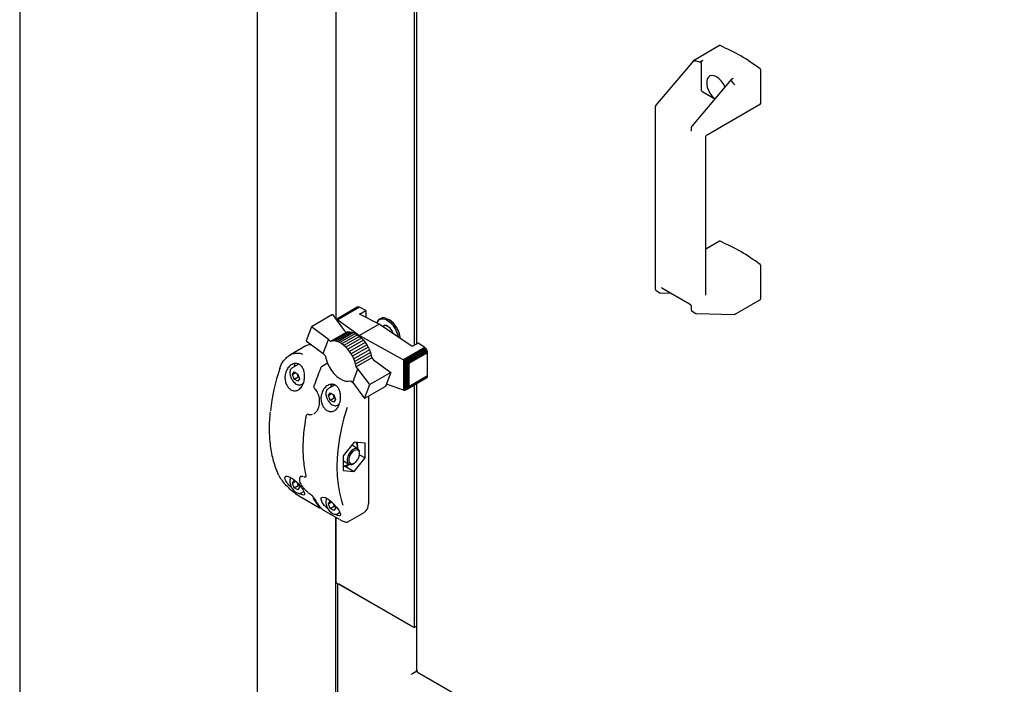
# Paper-space layout 'Sheet1' of a CAD drawing. Units: millimetres. Extents: x 80 to 774, y 100 to 460.
# Drawn here: x 242 to 298, y 230 to 268 of the extents above; entities that cross this region are included whole.
import ezdxf

# ---------------------------------------------------------------- set-up
doc = ezdxf.new("R2010")
doc.units = ezdxf.units.MM

psp = doc.layouts.new('Sheet1')

# ---------------------------------------------------------------- linework, layer by layer
at = {"color": 7, "linetype": 'Continuous', "lineweight": 25}
for p, q in [((255.66, 149.257), (255.66, 311.545)), ((242.235, 302.25), (242.235, 203.468)), ((260.079, 289.032), (260.079, 250.886)), ((264.633, 288.552), (264.633, 249.464)), ((264.499, 288.475), (264.499, 249.387)), ((281.747, 266.311), (280.275, 265.461)), ((280.272, 265.458), (278.157, 262.96)), ((280.297, 265.459), (280.304, 265.457)), ((280.709, 265.329), (280.709, 263.857)), ((280.797, 265.482), (280.716, 265.435)), ((284.068, 263.054), (284.068, 264.935)), ((282.399, 264.396), (280.19, 261.787)), ((282.449, 264.435), (282.53, 264.482)), ((282.549, 264.161), (282.555, 264.156)), ((280.797, 263.703), (281.48, 263.31)), ((281.037, 261.283), (284.055, 263.025)), ((278.119, 262.861), (278.119, 252.574)), ((280.152, 261.687), (280.152, 261.52)), ((280.975, 252.229), (280.975, 261.175)), ((281.747, 255.267), (280.975, 254.821)), ((284.068, 252.01), (284.068, 253.891)), ((278.163, 252.491), (278.375, 252.368)), ((278.495, 252.642), (280.05, 251.743)), ((278.415, 252.357), (279.015, 252.341)), ((282.583, 251.132), (284.055, 251.981)), ((261.294, 251.545), (260.135, 250.875)), ((261.327, 251.559), (260.142, 250.875)), ((261.367, 251.557), (260.162, 250.862)), ((261.411, 251.545), (260.195, 250.842)), ((261.327, 251.559), (261.294, 251.545)), ((261.367, 251.557), (261.327, 251.559)), ((261.411, 251.545), (261.367, 251.557)), ((261.776, 251.358), (261.411, 251.545)), ((261.425, 251.156), (261.776, 251.358)), ((261.776, 251.358), (261.776, 250.976)), ((280.152, 251.568), (280.152, 251.4)), ((280.196, 251.317), (280.408, 251.195)), ((259.895, 251.138), (258.7, 250.449)), ((259.895, 251.138), (260.554, 250.237)), ((260.134, 250.874), (260.142, 250.875)), ((260.135, 250.875), (260.134, 250.874)), ((260.134, 250.874), (260.134, 250.811)), ((260.142, 250.875), (260.149, 250.866)), ((260.149, 250.866), (260.149, 250.791)), ((260.149, 250.866), (260.162, 250.862)), ((260.162, 250.862), (260.182, 250.849)), ((260.182, 250.849), (260.182, 250.746)), ((260.182, 250.849), (260.195, 250.842)), ((260.195, 250.842), (261.421, 249.952)), ((262.529, 250.591), (261.425, 251.156)), ((262.594, 250.9), (262.549, 250.875)), ((262.702, 250.939), (262.594, 250.9)), ((280.448, 251.184), (282.566, 251.127)), ((258.7, 250.449), (258.404, 249.659)), ((259.669, 249.726), (258.7, 250.449)), ((260.763, 250.149), (259.879, 249.639)), ((260.861, 250.156), (259.976, 249.645)), ((260.969, 250.142), (260.084, 249.631)), ((260.554, 250.237), (260.668, 250.123)), ((260.668, 250.123), (260.763, 250.149)), ((260.763, 250.149), (260.861, 250.156)), ((260.861, 250.156), (260.969, 250.142)), ((260.969, 250.142), (261.081, 250.112)), ((262.529, 250.591), (261.421, 249.952)), ((264.386, 249.322), (262.529, 250.591)), ((262.692, 250.48), (262.699, 250.487)), ((262.842, 250.518), (262.73, 250.454)), ((258.404, 249.659), (259.369, 248.94)), ((259.369, 248.94), (259.669, 249.726)), ((259.784, 249.612), (259.669, 249.726)), ((260.668, 250.123), (259.784, 249.612)), ((259.879, 249.639), (259.784, 249.612)), ((259.976, 249.645), (259.879, 249.639)), ((260.084, 249.631), (259.976, 249.645)), ((260.196, 249.601), (260.084, 249.631)), ((261.081, 250.112), (260.196, 249.601)), ((260.313, 249.548), (260.196, 249.601)), ((261.197, 250.058), (260.313, 249.548)), ((261.313, 249.988), (260.428, 249.478)), ((261.427, 249.902), (260.542, 249.391)), ((261.536, 249.803), (260.651, 249.292)), ((261.643, 249.687), (260.758, 249.176)), ((261.081, 250.112), (261.197, 250.058)), ((261.197, 250.058), (261.313, 249.988)), ((261.313, 249.988), (261.427, 249.902)), ((261.421, 249.952), (263.897, 248.577)), ((261.421, 249.952), (261.421, 249.906)), ((261.427, 249.902), (261.536, 249.803)), ((261.536, 249.803), (261.643, 249.687)), ((261.643, 249.687), (261.742, 249.562)), ((258.394, 249.364), (257.484, 248.839)), ((260.428, 249.478), (260.313, 249.548)), ((260.542, 249.391), (260.428, 249.478)), ((260.651, 249.292), (260.542, 249.391)), ((260.758, 249.176), (260.651, 249.292)), ((260.857, 249.051), (260.758, 249.176)), ((261.742, 249.562), (260.857, 249.051)), ((260.948, 248.916), (260.857, 249.051)), ((261.833, 249.427), (260.948, 248.916)), ((261.911, 249.286), (261.027, 248.775)), ((261.982, 249.135), (261.097, 248.625)), ((261.742, 249.562), (261.833, 249.427)), ((261.833, 249.427), (261.911, 249.286)), ((261.911, 249.286), (261.982, 249.135)), ((261.982, 249.135), (262.035, 248.988)), ((265.104, 249.273), (263.897, 248.577)), ((265.145, 249.242), (263.947, 248.55)), ((265.185, 249.193), (264.005, 248.512)), ((265.218, 249.145), (264.065, 248.479)), ((265.243, 249.088), (264.124, 248.442)), ((265.258, 249.033), (264.169, 248.404)), ((264.737, 249.525), (264.386, 249.322)), ((265.104, 249.273), (264.737, 249.525)), ((265.145, 249.242), (265.104, 249.273)), ((265.185, 249.193), (265.145, 249.242)), ((265.218, 249.145), (265.185, 249.193)), ((265.243, 249.088), (265.218, 249.145)), ((265.258, 249.033), (265.243, 249.088)), ((265.265, 248.978), (265.258, 249.033)), ((259.369, 248.94), (259.484, 248.826)), ((261.027, 248.775), (260.948, 248.916)), ((261.097, 248.625), (261.027, 248.775)), ((261.15, 248.478), (261.097, 248.625)), ((262.035, 248.988), (261.15, 248.478)), ((261.194, 248.331), (261.15, 248.478)), ((262.078, 248.842), (261.194, 248.331)), ((262.107, 248.693), (261.222, 248.182)), ((262.035, 248.988), (262.078, 248.842)), ((262.078, 248.842), (262.107, 248.693)), ((262.107, 248.693), (262.218, 248.583)), ((262.218, 248.583), (263.188, 247.863)), ((263.897, 248.577), (263.903, 248.573)), ((263.903, 248.573), (263.903, 246.858)), ((263.903, 248.573), (263.947, 248.55)), ((263.947, 248.55), (263.958, 248.541)), ((263.958, 248.541), (264.005, 248.512)), ((263.958, 248.541), (263.958, 246.851)), ((264.005, 248.512), (264.013, 248.505)), ((264.013, 248.505), (264.013, 246.863)), ((264.013, 248.505), (264.065, 248.479)), ((264.065, 248.479), (264.075, 248.47)), ((264.075, 248.47), (264.075, 246.898)), ((264.075, 248.47), (264.124, 248.442)), ((265.265, 248.978), (264.211, 248.369)), ((265.265, 247.666), (265.265, 248.978)), ((257.989, 248.331), (257.606, 248.11)), ((259.612, 248.382), (259.303, 248.203)), ((261.035, 247.289), (261.333, 248.072)), ((261.222, 248.182), (261.194, 248.331)), ((261.333, 248.072), (261.222, 248.182)), ((261.997, 247.176), (261.333, 248.072)), ((264.124, 248.442), (264.137, 248.425)), ((264.137, 248.425), (264.137, 246.955)), ((264.137, 248.425), (264.169, 248.404)), ((264.169, 248.404), (264.189, 248.37)), ((264.189, 248.37), (264.189, 247.035)), ((264.189, 248.37), (264.211, 248.369)), ((264.211, 248.369), (264.211, 247.057)), ((257.63, 247.746), (257.732, 247.892)), ((257.63, 247.746), (257.807, 247.849)), ((257.732, 247.483), (257.63, 247.746)), ((257.732, 247.892), (257.936, 247.774)), ((257.732, 247.483), (257.953, 247.611)), ((257.936, 247.366), (257.732, 247.483)), ((257.936, 247.774), (258.038, 247.511)), ((258.038, 247.511), (257.936, 247.366)), ((258.007, 247.592), (257.953, 247.611)), ((260.923, 247.399), (261.035, 247.289)), ((263.188, 247.863), (261.997, 247.176)), ((263.188, 247.863), (262.888, 247.077)), ((265.218, 247.554), (264.065, 246.889)), ((265.243, 247.582), (264.124, 246.936)), ((265.258, 247.62), (264.169, 246.991)), ((265.265, 247.666), (264.211, 247.057)), ((265.218, 247.554), (265.243, 247.582)), ((265.243, 247.582), (265.258, 247.62)), ((265.258, 247.62), (265.265, 247.666)), ((258.137, 247.19), (258.239, 247.249)), ((258.901, 246.926), (258.902, 246.925)), ((260.015, 247.154), (259.639, 246.937)), ((261.035, 247.289), (261.697, 246.389)), ((261.697, 246.389), (261.997, 247.176)), ((262.888, 247.077), (261.697, 246.389)), ((263.897, 246.86), (262.938, 247.207)), ((263.903, 246.858), (263.897, 246.86)), ((263.947, 246.85), (263.903, 246.858)), ((263.958, 246.851), (263.947, 246.85)), ((264.005, 246.858), (263.958, 246.851)), ((264.013, 246.863), (264.005, 246.858)), ((264.065, 246.889), (264.013, 246.863)), ((264.075, 246.898), (264.065, 246.889)), ((264.124, 246.936), (264.075, 246.898)), ((264.137, 246.955), (264.124, 246.936)), ((264.169, 246.991), (264.137, 246.955)), ((264.189, 247.035), (264.169, 246.991)), ((264.211, 247.057), (264.189, 247.035)), ((264.499, 247.139), (264.499, 233.464)), ((264.633, 247.217), (264.633, 231.063)), ((259.663, 246.573), (259.765, 246.718)), ((259.663, 246.573), (259.84, 246.675)), ((259.765, 246.31), (259.663, 246.573)), ((259.765, 246.718), (259.969, 246.6)), ((259.765, 246.31), (259.986, 246.437)), ((259.969, 246.192), (259.765, 246.31)), ((259.969, 246.6), (260.071, 246.337)), ((260.071, 246.337), (259.969, 246.192)), ((260.04, 246.418), (259.986, 246.437)), ((261.954, 240.561), (261.954, 246.537)), ((260.17, 246.017), (260.278, 246.079)), ((258.477, 245.497), (258.463, 245.488)), ((258.533, 245.503), (258.532, 245.503)), ((258.844, 245.54), (258.869, 245.552)), ((258.858, 245.542), (258.884, 245.557)), ((258.881, 245.56), (258.861, 245.55)), ((258.866, 245.542), (258.896, 245.559)), ((261.122, 243.922), (260.504, 243.152)), ((261.324, 243.558), (261.019, 243.734)), ((261.741, 243.867), (261.122, 243.922)), ((261.741, 243.042), (261.741, 243.867)), ((260.504, 243.152), (260.504, 242.327)), ((261.122, 242.272), (261.741, 243.042)), ((261.425, 243.224), (261.741, 243.042)), ((261.428, 243.274), (261.428, 243.329)), ((260.504, 242.878), (260.519, 242.868)), ((260.504, 242.569), (260.701, 242.574)), ((260.519, 242.868), (260.824, 242.692)), ((260.603, 242.572), (261.122, 242.272)), ((260.701, 242.574), (260.836, 242.692)), ((261.074, 242.716), (261.122, 242.744)), ((258.103, 241.984), (258.092, 241.98)), ((258.267, 241.983), (258.294, 241.974)), ((258.385, 241.979), (258.395, 241.985)), ((260.504, 242.327), (261.122, 242.272)), ((257.63, 241.622), (257.732, 241.768)), ((257.63, 241.622), (257.807, 241.724)), ((257.732, 241.359), (257.63, 241.622)), ((257.732, 241.768), (257.843, 241.703)), ((257.732, 241.359), (257.953, 241.487)), ((257.936, 241.242), (257.732, 241.359)), ((257.953, 241.487), (257.914, 241.633)), ((258.038, 241.387), (257.936, 241.242)), ((258.007, 241.468), (257.953, 241.487)), ((257.961, 241.586), (258.038, 241.387)), ((258.137, 241.066), (258.274, 241.145)), ((258.233, 240.76), (259.117, 240.25)), ((259.663, 240.449), (259.765, 240.594)), ((259.663, 240.449), (259.84, 240.551)), ((259.765, 240.186), (259.663, 240.449)), ((259.765, 240.594), (259.872, 240.532)), ((259.765, 240.186), (259.986, 240.313)), ((259.969, 240.068), (259.765, 240.186)), ((259.986, 240.313), (259.947, 240.461)), ((260.071, 240.213), (259.969, 240.068)), ((260.04, 240.294), (259.986, 240.313)), ((259.994, 240.412), (260.071, 240.213)), ((259.382, 240.097), (260.266, 239.586)), ((260.079, 239.694), (260.079, 236.015)), ((260.079, 214.971), (260.079, 239.694)), ((260.17, 239.893), (260.308, 239.972)), ((260.767, 239.438), (261.676, 239.963)), ((260.079, 236.015), (264.499, 233.464)), ((260.183, 235.956), (260.183, 228.564)), ((264.322, 233.566), (260.256, 235.913)), ((264.499, 233.464), (264.633, 233.542)), ((264.675, 231.014), (264.684, 231.02)), ((264.696, 230.954), (301.179, 209.893))]:
    psp.add_line(p, q, dxfattribs=at)
at = {"color": 7, "linetype": 'Continuous', "lineweight": 25, "flags": 128}
for points in [[(282.047, 263.98), (282.037, 264.004), (281.947, 264.173), (281.836, 264.326), (281.71, 264.454), (281.575, 264.551), (281.441, 264.609), (281.314, 264.627), (281.203, 264.603), (281.113, 264.537), (281.05, 264.435), (281.018, 264.302), (281.018, 264.146), (281.05, 263.976), (281.113, 263.801), (281.203, 263.632), (281.314, 263.479), (281.441, 263.351), (281.484, 263.315)], [(262.455, 250.759), (262.449, 250.751), (262.397, 250.659)], [(263.623, 249.844), (263.598, 249.956), (263.534, 250.142), (263.443, 250.322), (263.33, 250.489), (263.199, 250.634), (263.059, 250.75), (262.916, 250.831), (262.776, 250.872), (262.648, 250.872), (262.537, 250.831), (262.494, 250.799)], [(263.723, 249.775), (263.713, 249.862), (263.67, 250.044), (263.598, 250.229), (263.502, 250.407), (263.385, 250.57), (263.253, 250.711), (263.112, 250.823), (262.969, 250.9), (262.83, 250.939), (262.702, 250.939)], [(259.484, 248.826), (259.53, 248.613), (259.605, 248.397), (259.708, 248.184), (259.833, 247.984), (259.978, 247.802), (260.136, 247.645), (260.301, 247.52), (260.469, 247.43), (260.632, 247.379), (260.786, 247.369), (260.923, 247.399)], [(257.758, 248.233), (257.77, 248.3), (257.795, 248.369)], [(258.856, 247.155), (258.856, 247.156), (258.859, 247.158), (258.864, 247.16), (258.871, 247.161)], [(259.865, 247.195), (259.839, 247.127), (259.825, 247.044)], [(260.715, 245.893), (260.542, 245.312), (260.398, 244.735), (260.286, 244.166), (260.206, 243.607), (260.157, 243.061), (260.141, 242.531), (260.157, 242.019), (260.206, 241.529), (260.286, 241.063), (260.398, 240.623), (260.482, 240.369)], [(261.386, 243.498), (261.319, 243.561), (261.228, 243.581), (261.122, 243.557), (261.011, 243.49), (260.907, 243.388), (260.819, 243.26), (260.756, 243.118), (260.724, 242.977), (260.726, 242.851), (260.763, 242.752)], [(261.392, 243.42), (261.326, 243.478), (261.235, 243.49), (261.132, 243.455), (261.026, 243.377), (260.933, 243.265), (260.862, 243.133), (260.823, 242.996), (260.82, 242.872), (260.853, 242.774)], [(261.019, 243.734), (261.009, 243.739), (260.983, 243.749)], [(261.428, 243.329), (261.422, 243.398), (261.386, 243.498)], [(260.853, 242.774), (260.919, 242.716), (261.009, 242.704), (261.113, 242.739), (261.218, 242.817), (261.312, 242.929), (261.382, 243.061), (261.422, 243.198), (261.425, 243.322), (261.392, 243.42)], [(258.292, 241.976), (258.294, 241.976), (258.294, 241.976)], [(258.228, 240.765), (258.231, 240.761), (258.233, 240.76)], [(259.631, 240.174), (259.614, 240.189), (259.452, 240.354), (259.319, 240.53), (259.249, 240.689), (259.262, 240.796), (259.348, 240.834), (259.481, 240.804), (259.641, 240.72), (259.809, 240.593), (259.973, 240.436), (260.123, 240.263), (260.246, 240.09), (260.299, 239.998), (260.299, 239.998)], [(259.382, 240.097), (259.38, 240.098), (259.377, 240.101)], [(260.266, 239.586), (260.264, 239.588), (260.261, 239.591)]]:
    psp.add_lwpolyline(points, dxfattribs=at)
at = {"color": 7, "linetype": 'Continuous', "lineweight": 25}
for centre, radius, start, end in [((281.76, 266.286), 0.0278, 63.0289, 116.7334), ((277.523, 256.343), 10.836, 53.0951, 66.9102), ((283.97, 264.93), 0.0975, 2.8741, 52.5236), ((280.901, 263.865), 0.192, 182.6055, 237.3945), ((284.038, 263.05), 0.0305, 304.6275, 6.6846), ((281.76, 255.242), 0.0278, 63.0289, 116.7334), ((277.523, 245.299), 10.836, 53.0951, 66.9102), ((283.97, 253.886), 0.0975, 2.8741, 52.5236), ((284.038, 252.006), 0.0305, 304.6275, 6.6846), ((262.744, 250.558), 0.371, 121.5719, 163.5572), ((262.337, 249.667), 1.392, 4.4398, 58.0282), ((262.877, 250.29), 0.228, 55.1431, 132.3971), ((262.671, 249.868), 0.687, 14.5302, 76.279), ((258.63, 248.917), 0.506, 77.9301, 117.9049), ((268.147, 244.388), 11.827, 161.7706, 173.6198), ((272.385, 242.588), 14.267, 157.2967, 161.3055), ((260.247, 247.009), 0.459, 156.5378, 178.2472), ((258.405, 245.377), 0.014, 132.0991, 169.8296), ((260.833, 243.627), 0.483, 352.6132, 36.3413), ((260.509, 243.105), 0.507, 269.4195, 306.8207), ((260.937, 242.893), 0.224, 219.1923, 307.922), ((256.937, 241.988), 0.0386, 207.6402, 240.7785), ((262.012, 242.58), 3.682, 208.8616, 218.8015), ((262.1, 242.529), 3.682, 208.8616, 218.8015), ((261.346, 240.446), 0.585, 304.3594, 359.3908)]:
    psp.add_arc(centre, radius, start, end, dxfattribs=at)
for centre, major_axis, ratio, start_param, end_param in [((280.314, 265.411), (-0.0406, 0.0486), 0.425063, 5.562982, 6.357043), ((265.994, 246.581), (16.191, 17.961), 0.381749, 0.193183, 0.219425), ((265.994, 246.581), (16.191, 17.961), 0.381749, 6.226184, 6.252426), ((282.559, 264.115), (-0.0406, 0.0486), 0.425063, 3.853214, 5.285039), ((282.559, 251.19), (-0.0157, 0.0618), 0.691524, 2.948871, 4.119794), ((264.499, 230.912), (0.25, 0.144), 0.00007, 0.785358, 2.356154)]:
    psp.add_ellipse(centre, major_axis=major_axis, ratio=ratio, start_param=start_param, end_param=end_param, dxfattribs=at)
for points, knots in [([(280.567, 265.395), (280.571, 265.394), (280.581, 265.392), (280.604, 265.394), (280.645, 265.403), (280.684, 265.418), (280.709, 265.431), (280.716, 265.435)], [0, 0, 0, 0, 0.078, 0.190542, 0.40138, 0.828213, 1, 1, 1, 1]), ([(280.709, 265.329), (280.71, 265.341), (280.712, 265.365), (280.727, 265.405), (280.75, 265.441), (280.775, 265.467), (280.791, 265.478), (280.797, 265.482)], [0, 0, 0, 0, 0.216249, 0.432519, 0.648202, 0.862702, 1, 1, 1, 1]), ([(282.449, 264.435), (282.428, 264.421), (282.401, 264.402), (282.384, 264.373), (282.381, 264.359), (282.384, 264.349), (282.387, 264.345), (282.388, 264.344)], [0, 0, 0, 0, 0.563301, 0.721404, 0.880575, 0.962799, 1, 1, 1, 1]), ([(278.157, 262.96), (278.15, 262.95), (278.133, 262.927), (278.12, 262.892), (278.119, 262.869), (278.119, 262.861)], [0, 0, 0, 0, 0.3404695, 0.7815557, 1, 1, 1, 1]), ([(280.152, 261.52), (280.151, 261.513), (280.15, 261.497), (280.144, 261.488), (280.144, 261.488), (280.144, 261.488)], [0, 0, 0, 0, 0.295024, 0.657578, 1, 1, 1, 1]), ([(280.19, 261.787), (280.183, 261.777), (280.166, 261.754), (280.153, 261.718), (280.152, 261.695), (280.152, 261.687)], [0, 0, 0, 0, 0.34047, 0.781556, 1, 1, 1, 1]), ([(280.976, 261.181), (280.976, 261.184), (280.975, 261.201), (280.988, 261.234), (281.01, 261.266), (281.03, 261.277), (281.036, 261.28)], [0, 0, 0, 0, 0.073564, 0.441774, 0.839239, 1, 1, 1, 1]), ([(278.119, 252.574), (278.12, 252.559), (278.123, 252.534), (278.141, 252.505), (278.157, 252.496), (278.163, 252.492)], [0, 0, 0, 0, 0.43912, 0.778939, 1, 1, 1, 1]), ([(278.375, 252.37), (278.378, 252.368), (278.39, 252.359), (278.404, 252.358), (278.415, 252.357)], [0, 0, 0, 0, 0.244064, 1, 1, 1, 1]), ([(278.463, 252.651), (278.463, 252.651), (278.464, 252.651), (278.466, 252.652), (278.483, 252.648), (278.493, 252.643), (278.495, 252.642)], [0, 0, 0, 0, 0.0749899, 0.5566138, 0.9052495, 1, 1, 1, 1]), ([(280.05, 251.743), (280.057, 251.739), (280.074, 251.728), (280.101, 251.699), (280.127, 251.66), (280.145, 251.617), (280.151, 251.585), (280.152, 251.572), (280.152, 251.568)], [0, 0, 0, 0, 0.147453, 0.337059, 0.539333, 0.747015, 0.933441, 1, 1, 1, 1]), ([(280.152, 251.4), (280.153, 251.386), (280.156, 251.361), (280.174, 251.332), (280.19, 251.322), (280.196, 251.319)], [0, 0, 0, 0, 0.43912, 0.778939, 1, 1, 1, 1]), ([(280.408, 251.196), (280.411, 251.194), (280.423, 251.186), (280.437, 251.184), (280.448, 251.184)], [0, 0, 0, 0, 0.244064, 1, 1, 1, 1]), ([(256.914, 248.088), (256.942, 248.163), (256.997, 248.315), (257.121, 248.515), (257.271, 248.688), (257.444, 248.823), (257.636, 248.919), (257.867, 248.972), (258.062, 248.961), (258.173, 248.909), (258.193, 248.899)], [0, 0, 0, 0, 0.127066, 0.257915, 0.385007, 0.515929, 0.641302, 0.771402, 0.957803, 1, 1, 1, 1]), ([(257.258, 247.878), (257.294, 247.963), (257.367, 248.133), (257.555, 248.308), (257.767, 248.388), (257.967, 248.361), (258.124, 248.255), (258.236, 248.094), (258.307, 247.887), (258.331, 247.637), (258.297, 247.365), (258.199, 247.11), (258.045, 246.919), (257.861, 246.823), (257.674, 246.824), (257.502, 246.907), (257.359, 247.056), (257.257, 247.256), (257.205, 247.491), (257.211, 247.706), (257.245, 247.831), (257.258, 247.878)], [0, 0, 0, 0, 0.062075, 0.124197, 0.184163, 0.237118, 0.283463, 0.32792, 0.375089, 0.427827, 0.486612, 0.548764, 0.609682, 0.66625, 0.718374, 0.767607, 0.815701, 0.86421, 0.914563, 0.968083, 1, 1, 1, 1]), ([(257.608, 248.111), (257.583, 248.093), (257.534, 248.056), (257.49, 247.963), (257.484, 247.886), (257.481, 247.845)], [0, 0, 0, 0, 0.3199462, 0.6395728, 1, 1, 1, 1]), ([(259.303, 248.203), (259.288, 248.192), (259.252, 248.167), (259.223, 248.125), (259.213, 248.097), (259.211, 248.092)], [0, 0, 0, 0, 0.400488, 0.900217, 1, 1, 1, 1]), ([(257.481, 247.845), (257.481, 247.823), (257.484, 247.76), (257.511, 247.647), (257.558, 247.53), (257.601, 247.465), (257.618, 247.441)], [0, 0, 0, 0, 0.169052, 0.487818, 0.80606, 1, 1, 1, 1]), ([(257.618, 247.441), (257.628, 247.425), (257.663, 247.367), (257.741, 247.286), (257.846, 247.207), (257.953, 247.163), (258.05, 247.159), (258.114, 247.17), (258.136, 247.189), (258.136, 247.19)], [0, 0, 0, 0, 0.074582, 0.266376, 0.459504, 0.654834, 0.829735, 0.997956, 1, 1, 1, 1]), ([(257.953, 247.611), (257.944, 247.666), (257.933, 247.733), (257.9, 247.788), (257.894, 247.798)], [0, 0, 0, 0, 0.8064907, 1, 1, 1, 1]), ([(258.858, 247.154), (258.852, 247.134), (258.839, 247.09), (258.846, 247.02), (258.868, 246.961), (258.893, 246.937), (258.903, 246.927)], [0, 0, 0, 0, 0.255037, 0.553292, 0.830027, 1, 1, 1, 1]), ([(258.901, 246.924), (258.904, 246.922), (258.943, 246.892), (259.003, 246.804), (259.076, 246.666), (259.125, 246.503), (259.15, 246.354), (259.148, 246.261), (259.147, 246.227)], [0, 0, 0, 0, 0.018151, 0.225766, 0.434291, 0.648721, 0.871271, 1, 1, 1, 1]), ([(260.299, 246.122), (260.265, 246.041), (260.199, 245.879), (260.037, 245.715), (259.852, 245.641), (259.666, 245.662), (259.5, 245.762), (259.365, 245.923), (259.273, 246.132), (259.234, 246.374), (259.258, 246.63), (259.352, 246.877), (259.514, 247.079), (259.72, 247.197), (259.93, 247.209), (260.104, 247.128), (260.232, 246.985), (260.319, 246.795), (260.361, 246.561), (260.353, 246.325), (260.315, 246.182), (260.299, 246.122)], [0, 0, 0, 0, 0.059076, 0.11829, 0.17373, 0.22504, 0.273866, 0.321921, 0.37072, 0.421674, 0.476056, 0.534574, 0.596377, 0.657859, 0.713712, 0.762073, 0.806617, 0.852343, 0.902811, 0.959489, 1, 1, 1, 1]), ([(259.641, 246.937), (259.616, 246.919), (259.567, 246.882), (259.523, 246.79), (259.517, 246.713), (259.513, 246.672)], [0, 0, 0, 0, 0.3199462, 0.6395728, 1, 1, 1, 1]), ([(259.513, 246.672), (259.514, 246.65), (259.517, 246.586), (259.544, 246.474), (259.591, 246.356), (259.634, 246.292), (259.651, 246.267)], [0, 0, 0, 0, 0.169052, 0.487818, 0.80606, 1, 1, 1, 1]), ([(259.651, 246.267), (259.66, 246.251), (259.696, 246.194), (259.774, 246.112), (259.879, 246.034), (259.986, 245.99), (260.083, 245.985), (260.146, 245.996), (260.169, 246.016), (260.169, 246.016)], [0, 0, 0, 0, 0.074582, 0.266376, 0.459504, 0.654834, 0.829735, 0.997956, 1, 1, 1, 1]), ([(259.986, 246.437), (259.977, 246.492), (259.966, 246.56), (259.933, 246.614), (259.927, 246.625)], [0, 0, 0, 0, 0.8064907, 1, 1, 1, 1]), ([(259.147, 246.227), (259.148, 246.201), (259.15, 246.114), (259.126, 245.973), (259.078, 245.813), (259.006, 245.68), (258.935, 245.59), (258.884, 245.559), (258.867, 245.549)], [0, 0, 0, 0, 0.088155, 0.294696, 0.500081, 0.703167, 0.901844, 1, 1, 1, 1]), ([(256.373, 245.648), (256.358, 245.486), (256.328, 245.153), (256.318, 244.667), (256.333, 244.188), (256.377, 243.728), (256.449, 243.288), (256.548, 242.87), (256.675, 242.476), (256.798, 242.18), (256.879, 242.018), (256.903, 241.971)], [0, 0, 0, 0, 0.114171, 0.233766, 0.353375, 0.472993, 0.592611, 0.712213, 0.83178, 0.951286, 1, 1, 1, 1]), ([(258.392, 245.38), (258.376, 245.287), (258.329, 245.018), (258.272, 244.581), (258.231, 244.072), (258.218, 243.578), (258.233, 243.099), (258.277, 242.639), (258.334, 242.28), (258.379, 242.078), (258.392, 242.016)], [0, 0, 0, 0, 0.075551, 0.219111, 0.362708, 0.506324, 0.649958, 0.793602, 0.937246, 1, 1, 1, 1]), ([(258.463, 245.486), (258.452, 245.479), (258.426, 245.462), (258.401, 245.423), (258.396, 245.392), (258.394, 245.378)], [0, 0, 0, 0, 0.308794, 0.712896, 1, 1, 1, 1]), ([(258.479, 245.496), (258.489, 245.502), (258.504, 245.51), (258.525, 245.503), (258.533, 245.5)], [0, 0, 0, 0, 0.631544, 1, 1, 1, 1]), ([(258.532, 245.505), (258.536, 245.503), (258.583, 245.483), (258.664, 245.478), (258.736, 245.496), (258.765, 245.503)], [0, 0, 0, 0, 0.053401, 0.607158, 1, 1, 1, 1]), ([(261.323, 243.558), (261.325, 243.619), (261.33, 243.729), (261.31, 243.851), (261.302, 243.906)], [0, 0, 0, 0, 0.549348, 1, 1, 1, 1]), ([(256.918, 241.955), (256.976, 241.861), (257.088, 241.68), (257.366, 241.397), (257.661, 241.147), (257.961, 240.927), (258.139, 240.819), (258.228, 240.765)], [0, 0, 0, 0, 0.233367, 0.454357, 0.64519, 0.82246, 1, 1, 1, 1]), ([(257.258, 241.754), (257.237, 241.804), (257.196, 241.904), (257.23, 241.994), (257.329, 242.018), (257.475, 241.974), (257.643, 241.876), (257.816, 241.736), (257.982, 241.57), (258.13, 241.391), (258.247, 241.216), (258.319, 241.065), (258.33, 240.962), (258.267, 240.929), (258.153, 240.959), (258.05, 241.018), (258.009, 241.041)], [0, 0, 0, 0, 0.078715, 0.157612, 0.231482, 0.299848, 0.364905, 0.428935, 0.493955, 0.561848, 0.634308, 0.712279, 0.794626, 0.876547, 0.950966, 1, 1, 1, 1]), ([(257.542, 241.929), (257.541, 241.928), (257.517, 241.907), (257.491, 241.837), (257.484, 241.762), (257.481, 241.721)], [0, 0, 0, 0, 0.017837, 0.479456, 1, 1, 1, 1]), ([(258.119, 241.999), (258.109, 241.995), (258.073, 241.979), (258.036, 241.919), (258.019, 241.835), (258.032, 241.736), (258.074, 241.62), (258.147, 241.49), (258.246, 241.357), (258.365, 241.226), (258.493, 241.107), (258.594, 241.024), (258.646, 240.99), (258.657, 240.983)], [0, 0, 0, 0, 0.036297, 0.12866, 0.217975, 0.316699, 0.426072, 0.539045, 0.651562, 0.762338, 0.869828, 0.973946, 1, 1, 1, 1]), ([(258.092, 241.986), (258.094, 241.988), (258.104, 241.999), (258.143, 242.006), (258.189, 242.009), (258.223, 241.997), (258.225, 241.997)], [0, 0, 0, 0, 0.097465, 0.540483, 0.965612, 1, 1, 1, 1]), ([(258.293, 241.977), (258.306, 241.973), (258.332, 241.964), (258.366, 241.967), (258.38, 241.977), (258.384, 241.98)], [0, 0, 0, 0, 0.455684, 0.855215, 1, 1, 1, 1]), ([(258.392, 242.017), (258.392, 242.015), (258.397, 242.001), (258.395, 241.984), (258.395, 241.984), (258.395, 241.984)], [0, 0, 0, 0, 0.07573, 0.600821, 1, 1, 1, 1]), ([(257.65, 241.301), (257.648, 241.303), (257.584, 241.354), (257.466, 241.472), (257.332, 241.626), (257.28, 241.716), (257.258, 241.754)], [0, 0, 0, 0, 0.01345, 0.350641, 0.729334, 1, 1, 1, 1]), ([(257.481, 241.721), (257.481, 241.699), (257.484, 241.636), (257.511, 241.523), (257.558, 241.406), (257.601, 241.341), (257.618, 241.317)], [0, 0, 0, 0, 0.169052, 0.487818, 0.80606, 1, 1, 1, 1]), ([(257.618, 241.317), (257.628, 241.301), (257.663, 241.243), (257.741, 241.162), (257.846, 241.083), (257.953, 241.039), (258.05, 241.035), (258.114, 241.046), (258.136, 241.065), (258.136, 241.066)], [0, 0, 0, 0, 0.074582, 0.266376, 0.459504, 0.654834, 0.829735, 0.997956, 1, 1, 1, 1]), ([(258.653, 240.988), (258.673, 240.972), (258.715, 240.941), (258.776, 240.882), (258.83, 240.821), (258.861, 240.777), (258.873, 240.756), (258.875, 240.752)], [0, 0, 0, 0, 0.223859, 0.447717, 0.684239, 0.942914, 1, 1, 1, 1]), ([(259.575, 240.755), (259.574, 240.754), (259.55, 240.733), (259.524, 240.664), (259.517, 240.588), (259.513, 240.548)], [0, 0, 0, 0, 0.0164702, 0.4787311, 1, 1, 1, 1]), ([(259.117, 240.25), (259.128, 240.244), (259.149, 240.233), (259.173, 240.225), (259.197, 240.224), (259.216, 240.227), (259.224, 240.233), (259.225, 240.234)], [0, 0, 0, 0, 0.331408, 0.590181, 0.78385, 0.971298, 1, 1, 1, 1]), ([(259.231, 240.222), (259.239, 240.212), (259.254, 240.195), (259.286, 240.166), (259.318, 240.141), (259.349, 240.118), (259.367, 240.107), (259.377, 240.101)], [0, 0, 0, 0, 0.261986, 0.474099, 0.656874, 0.828343, 1, 1, 1, 1]), ([(259.513, 240.548), (259.514, 240.526), (259.517, 240.462), (259.544, 240.35), (259.591, 240.232), (259.634, 240.168), (259.651, 240.143)], [0, 0, 0, 0, 0.169052, 0.487818, 0.80606, 1, 1, 1, 1]), ([(259.651, 240.143), (259.66, 240.127), (259.696, 240.07), (259.774, 239.988), (259.879, 239.91), (259.986, 239.865), (260.083, 239.861), (260.146, 239.872), (260.169, 239.892), (260.169, 239.892)], [0, 0, 0, 0, 0.074582, 0.266376, 0.459504, 0.654834, 0.829735, 0.997956, 1, 1, 1, 1]), ([(261.948, 240.468), (261.949, 240.475), (261.954, 240.504), (261.954, 240.536), (261.954, 240.561)], [0, 0, 0, 0, 0.239376, 1, 1, 1, 1]), ([(260.299, 239.998), (260.321, 239.947), (260.367, 239.845), (260.348, 239.767), (260.259, 239.762), (260.145, 239.804), (260.063, 239.855), (260.042, 239.868)], [0, 0, 0, 0, 0.243446, 0.487076, 0.722248, 0.929927, 1, 1, 1, 1]), ([(260.303, 239.566), (260.326, 239.553), (260.397, 239.513), (260.496, 239.467), (260.603, 239.428), (260.684, 239.417), (260.743, 239.42), (260.764, 239.438), (260.767, 239.441)], [0, 0, 0, 0, 0.105558, 0.320075, 0.541596, 0.779574, 0.968775, 1, 1, 1, 1]), ([(264.696, 230.954), (264.696, 230.954), (264.687, 230.954), (264.678, 230.976), (264.682, 231.005), (264.684, 231.02)], [0, 0, 0, 0, 0.000102, 0.500051, 1, 1, 1, 1])]:
    psp.add_open_spline(points, degree=3, knots=knots, dxfattribs=at)
psp.add_open_spline([(264.684, 231.02), (264.67, 231.025), (264.64, 231.037), (264.635, 231.054), (264.633, 231.063)], degree=3, dxfattribs=at)

doc.saveas('drawing.dxf')
